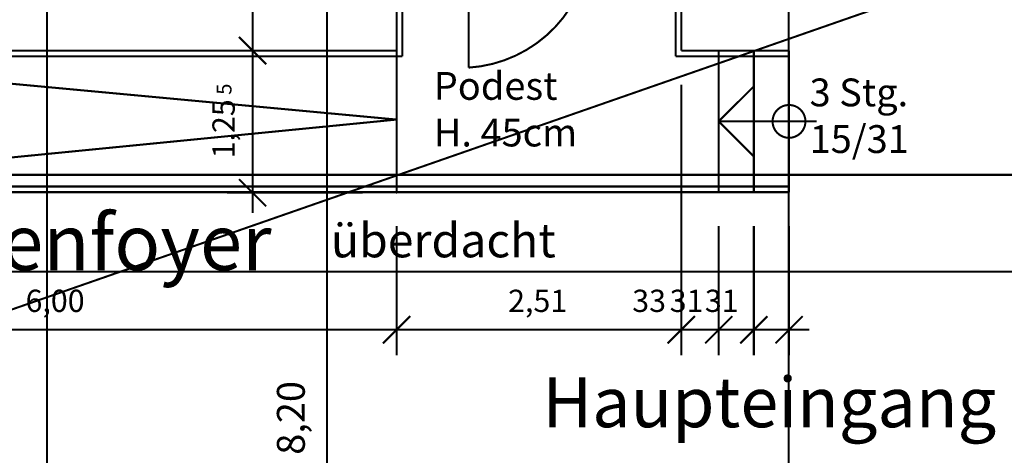
# Model space of a CAD drawing. Extents: x -71 to 41, y -26 to 59.
# Drawn here: x -34 to -25, y 16 to 20 of the extents above; entities that cross this region are included whole.
import ezdxf

# ---------------------------------------------------------------- set-up
doc = ezdxf.new("R2010")
doc.units = 0
doc.header["$MEASUREMENT"] = 0
for name, color, linetype in [('018', 7, 'Continuous'), ('Bemaßung', 7, 'Continuous'), ('Text', 7, 'Continuous'), ('Verdeckt', 7, 'Continuous')]:
    doc.layers.add(name, color=color, linetype=linetype)
doc.styles.get("Standard").update_dxf_attribs({"font": 'txt', "bigfont": 'BIGFONT.SHX'})

msp = doc.modelspace()

# ---------------------------------------------------------------- linework, layer by layer
at = {"layer": '018', "color": 7, "linetype": 'Continuous', "const_width": 0.018}
msp.add_lwpolyline([(-29.733, 19.1919, 0.396028), (-28.657, 20.3374)], format="xyb", dxfattribs=at)
for points in [[(-29.7328, 20.3374), (-29.7328, 19.1918)], [(-30.3672, 18.0924), (-30.3672, 20.2124)], [(-30.3172, 19.2924), (-30.3172, 20.2124)], [(-27.9072, 20.2124), (-27.9072, 19.2924)], [(-27.8572, 20.2124), (-27.8572, 19.3424)], [(-36.3672, 19.3424), (-30.3672, 19.3424)], [(-36.3672, 19.2924), (-30.3172, 19.2924)], [(-36.3672, 19.2924), (-30.3672, 18.7335)], [(-27.9072, 19.2924), (-26.9072, 19.2924)], [(-27.8572, 19.3424), (-26.9072, 19.3424)], [(-27.5272, 19.3424), (-27.5272, 18.0924)], [(-27.2172, 19.3424), (-27.2172, 18.0924)], [(-26.9072, 19.3424), (-26.9072, 18.0924)], [(-27.5272, 18.7174), (-27.2172, 19.0274)], [(-36.3672, 18.1424), (-30.3672, 18.7335)], [(-27.5272, 18.7174), (-26.6622, 18.7174)], [(-27.5272, 18.7174), (-27.2172, 18.4074)], [(-26.9072, 18.1424), (-36.3672, 18.1424)], [(-26.9072, 18.0924), (-36.3672, 18.0924)]]:
    msp.add_lwpolyline(points, dxfattribs=at)
msp.add_lwpolyline([(-27.052, 18.7174, 1), (-26.7624, 18.7174, 1)], format="xyb", close=True, dxfattribs=at)
at = {"layer": 'Bemaßung', "color": 7, "linetype": 'Continuous', "const_width": 0.018}
for points in [[(-31.6372, 20.2124), (-31.6372, 19.3424)], [(-30.9801, 20.2124), (-30.9801, 12.0145)], [(-31.7572, 19.4624), (-31.5172, 19.2224)], [(-31.5172, 19.2224), (-31.7572, 19.4624)], [(-31.6372, 19.5224), (-31.6372, 19.3424)], [(-31.8622, 19.3424), (-30.6672, 19.3424)], [(-31.8622, 19.3424), (-30.6672, 19.3424)], [(-31.6372, 19.3424), (-31.6372, 19.1624)], [(-31.6372, 19.3424), (-31.6372, 18.0874)], [(-27.8572, 16.6524), (-27.8572, 19.0424)], [(-27.8572, 16.6524), (-27.8572, 19.0424)], [(-58.0972, 18.2455), (-22.9062, 18.2455)], [(-31.7572, 18.2074), (-31.5172, 17.9674)], [(-31.8622, 18.0874), (-30.6672, 18.0874)], [(-31.6372, 18.0874), (-31.6372, 17.9074)], [(-30.3672, 16.6524), (-30.3672, 17.7924)], [(-30.3672, 16.6524), (-30.3672, 17.7924)], [(-27.5272, 16.6524), (-27.5272, 17.7924)], [(-27.5272, 16.6524), (-27.5272, 17.7924)], [(-27.2172, 16.6524), (-27.2172, 17.7924)], [(-27.2172, 16.6524), (-27.2172, 17.7924)], [(-26.9072, 16.6524), (-26.9072, 17.7924)], [(-30.4872, 16.7574), (-30.2472, 16.9974)], [(-30.2472, 16.9974), (-30.4872, 16.7574)], [(-27.9772, 16.7574), (-27.7372, 16.9974)], [(-27.7372, 16.9974), (-27.9772, 16.7574)], [(-27.6472, 16.7574), (-27.4072, 16.9974)], [(-27.4072, 16.9974), (-27.6472, 16.7574)], [(-27.3372, 16.7574), (-27.0972, 16.9974)], [(-27.0972, 16.9974), (-27.3372, 16.7574)], [(-27.0272, 16.7574), (-26.7872, 16.9974)], [(-36.3672, 16.8774), (-30.3672, 16.8774)], [(-30.5472, 16.8774), (-30.3672, 16.8774)], [(-30.3672, 16.8774), (-30.1872, 16.8774)], [(-30.3672, 16.8774), (-27.8572, 16.8774)], [(-28.0372, 16.8774), (-27.8572, 16.8774)], [(-27.8572, 16.8774), (-27.6772, 16.8774)], [(-27.8572, 16.8774), (-27.5272, 16.8774)], [(-27.7072, 16.8774), (-27.5272, 16.8774)], [(-27.5272, 16.8774), (-27.3472, 16.8774)], [(-27.5272, 16.8774), (-27.2172, 16.8774)], [(-27.3972, 16.8774), (-27.2172, 16.8774)], [(-27.2172, 16.8774), (-27.0372, 16.8774)], [(-27.2172, 16.8774), (-26.9072, 16.8774)], [(-26.9072, 16.8774), (-26.7272, 16.8774)]]:
    msp.add_lwpolyline(points, dxfattribs=at)
at = {"layer": 'Bemaßung', "color": 7}
msp.add_point((-30.3672, 18.0874), dxfattribs=at)
at = {"layer": 'Verdeckt', "color": 7, "linetype": 'Continuous', "const_width": 0.018}
for points in [[(-24.7103, 20.2124), (-48.2172, 12.0145)], [(-33.4502, 12.0145), (-33.4502, 20.2124)], [(-26.9099, 12.1841), (-26.9099, 20.2124)], [(-23.1642, 17.3893), (-48.2172, 17.3893)]]:
    msp.add_lwpolyline(points, dxfattribs=at)

# ---------------------------------------------------------------- texts
at = {"layer": '018', "color": 7, "char_height": 0.24558, "attachment_point": 7}
for s, insert, width in [('{3 Stg.}', (-26.7257, 18.7736), 0.948008), ('{15/31}', (-26.7257, 18.3618), 0.917672)]:
    msp.add_mtext(s, dxfattribs=dict(at, insert=insert, width=width))
at = {"layer": 'Bemaßung', "color": 7, "attachment_point": 7, "rotation": 89.98901}
for s, insert, char_height, width in [('{5}', (-31.7821, 18.9523), 0.13097, 0.109207), ('{1,25}', (-31.7332, 18.3913), 0.19649, 0.570404), ('{8,20}', (-31.1, 15.7739), 0.24558, 0.712902)]:
    msp.add_mtext(s, dxfattribs=dict(at, insert=insert, char_height=char_height, width=width))
at = {"layer": 'Bemaßung', "color": 7, "char_height": 0.19649, "attachment_point": 7}
for s, insert, width in [('{6,00}', (-33.6389, 16.9734), 0.570404), ('{2,51}', (-29.3839, 16.9734), 0.570404), ('{33}', (-28.2893, 16.9734), 0.327679), ('{31}', (-27.9593, 16.9734), 0.327679), ('{31}', (-27.6493, 16.9734), 0.327679)]:
    msp.add_mtext(s, dxfattribs=dict(at, insert=insert, width=width))
at = {"layer": 'Text', "color": 7, "attachment_point": 7}
for s, insert, char_height, width in [('{Podest}', (-30.0397, 18.8313), 0.24558, 1.137609), ('{H. 45cm}', (-30.0397, 18.4195), 0.24558, 1.357547), ('{Aussenfoyer }', (-35.2956, 17.2502), 0.491229, 4.262858), ('{überdacht}', (-30.9464, 17.4233), 0.3, 1.991912), ('{Haupteingang}', (-29.0825, 15.8788), 0.442142, 4.123621)]:
    msp.add_mtext(s, dxfattribs=dict(at, insert=insert, char_height=char_height, width=width))

doc.saveas('drawing.dxf')
